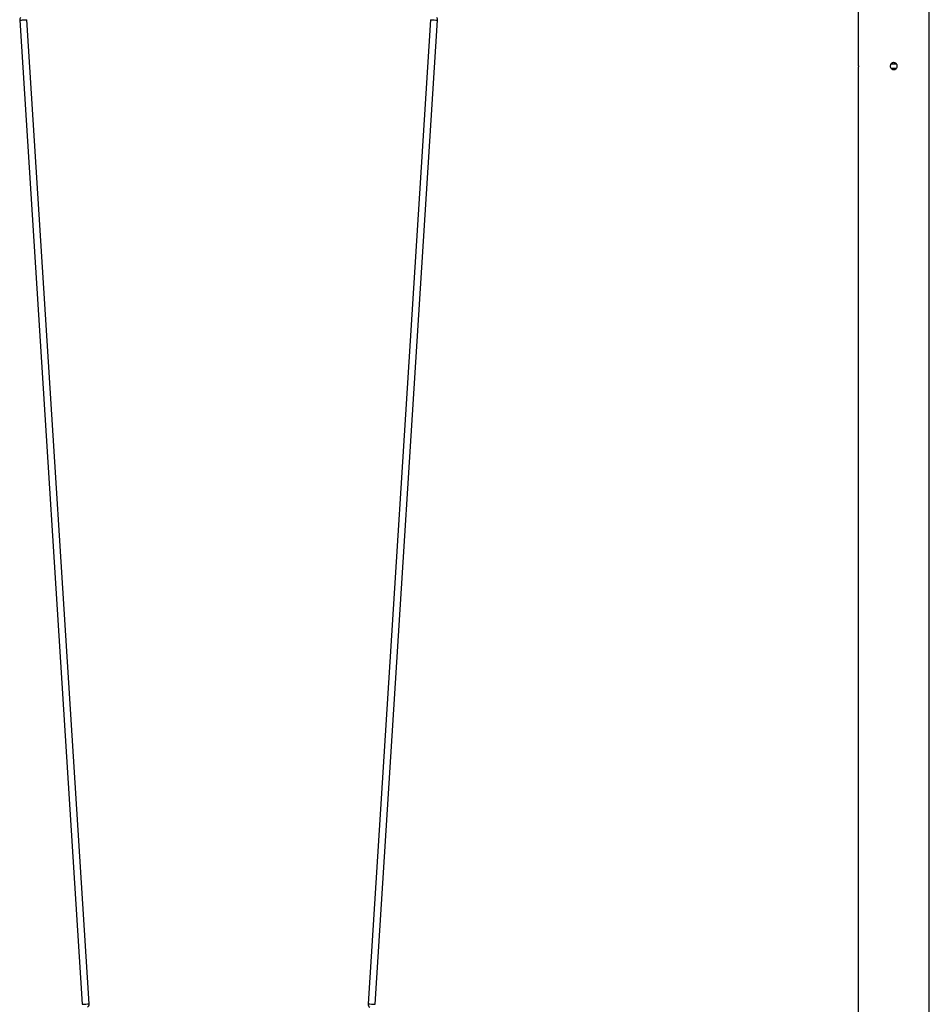
# Model space of a CAD drawing. Units: millimetres. Extents: x 5 to 415, y 5 to 292.
# Drawn here: x 272 to 315, y 214 to 260 of the extents above; entities that cross this region are included whole.
import ezdxf

# ---------------------------------------------------------------- set-up
doc = ezdxf.new("R2010")
doc.units = ezdxf.units.MM

msp = doc.modelspace()

# ---------------------------------------------------------------- linework, layer by layer
at = {"color": 7, "linetype": 'Continuous', "lineweight": 25}
for p, q in [((311.455, 262.26659), (311.455, 258.43105)), ((314.84166, 258.42903), (314.84166, 262.26456)), ((271.53305, 260.45367), (274.51112, 213.58153)), ((274.84378, 213.60266), (271.86572, 260.4748)), ((291.09762, 260.4748), (288.11955, 213.60266)), ((288.45221, 213.58153), (291.43028, 260.45367)), ((311.455, 258.09992), (311.455, 180.22448)), ((313.01693, 258.16448), (313.28126, 258.16448)), ((313.28124, 258.36448), (313.01731, 258.36448)), ((314.84166, 180.22448), (314.84166, 258.0979))]:
    msp.add_line(p, q, dxfattribs=at)
for centre, start, end in [((271.69939, 260.46424), 139.951859, 183.635455), ((291.26395, 260.46424), 356.364545, 40.273284), ((274.67745, 213.59209), 301.568533, 0), ((274.67745, 213.59209), 0, 3.635455), ((288.28588, 213.59209), 176.364545, 238.377398)]:
    msp.add_arc(centre, 0.16667, start, end, dxfattribs=at)
at = {"color": 8, "linetype": 'Continuous', "lineweight": 25}
for centre, radius, start, end in [((268.17932, 315.20581), 54.85476, 273.505156, 273.681285), ((268.4338, 312.5702), 52.20832, 273.588302, 273.769062), ((296.32017, 340.04439), 79.74079, 266.244775, 266.4842828), ((271.11621, 269.00046), 55.52282, 273.505501, 273.679509), ((271.3686, 266.36171), 52.87338, 273.590083, 273.768571), ((293.25329, 291.77534), 78.34106, 266.2426779, 266.4864651)]:
    msp.add_arc(centre, radius, start, end, dxfattribs=at)
at = {"color": 7, "linetype": 'Continuous', "lineweight": 25}
for points, knots in [([(311.45501, 258.43105), (311.45501, 258.43108), (311.45472, 258.4342), (311.45578, 258.42321), (311.45811, 258.39741), (311.46104, 258.35442), (311.46293, 258.30775), (311.46314, 258.27675), (311.46322, 258.26448)], [0, 0, 0, 0, 0.00203434, 0.21577235, 0.42948964, 0.64409548, 0.85912825, 1, 1, 1, 1]), ([(313.14833, 258.09781), (313.12964, 258.09964), (313.09226, 258.10331), (313.04248, 258.13189), (313.00451, 258.17404), (312.9827, 258.22681), (312.97958, 258.28368), (312.99539, 258.3383), (313.0283, 258.38464), (313.07478, 258.41759), (313.12961, 258.4333), (313.18644, 258.42998), (313.23891, 258.40814), (313.28128, 258.37019), (313.30878, 258.32025), (313.31818, 258.26402), (313.30849, 258.20798), (313.28088, 258.15824), (313.23838, 258.12062), (313.19159, 258.10065), (313.1606, 258.09861), (313.14833, 258.09781)], [0, 0, 0, 0, 0.05351037, 0.10701643, 0.16068387, 0.2144607, 0.26805982, 0.3214729, 0.37498121, 0.42871626, 0.48245719, 0.53597538, 0.58938853, 0.64297564, 0.69674896, 0.75042776, 0.8038779, 0.85732305, 0.91099395, 0.96477013, 1, 1, 1, 1]), ([(314.83344, 258.26448), (314.83363, 258.28316), (314.834, 258.32052), (314.83661, 258.37045), (314.83943, 258.40783), (314.84146, 258.42913), (314.84146, 258.42906), (314.84146, 258.42903)], [0, 0, 0, 0, 0.21412979, 0.42823408, 0.64299149, 0.85817885, 1, 1, 1, 1]), ([(311.46322, 258.26448), (311.46304, 258.2458), (311.46266, 258.20844), (311.46006, 258.1585), (311.45723, 258.12112), (311.4552, 258.09982), (311.4552, 258.09989), (311.45521, 258.09992)], [0, 0, 0, 0, 0.21412978, 0.42823344, 0.64299158, 0.85817893, 1, 1, 1, 1]), ([(314.84166, 258.0979), (314.84166, 258.09787), (314.84194, 258.09475), (314.84088, 258.10574), (314.83856, 258.13155), (314.83563, 258.17453), (314.83373, 258.2212), (314.83352, 258.2522), (314.83344, 258.26448)], [0, 0, 0, 0, 0.00203434, 0.21577232, 0.42948896, 0.64409552, 0.85912826, 1, 1, 1, 1])]:
    msp.add_open_spline(points, degree=3, knots=knots, dxfattribs=at)

doc.saveas('drawing.dxf')
